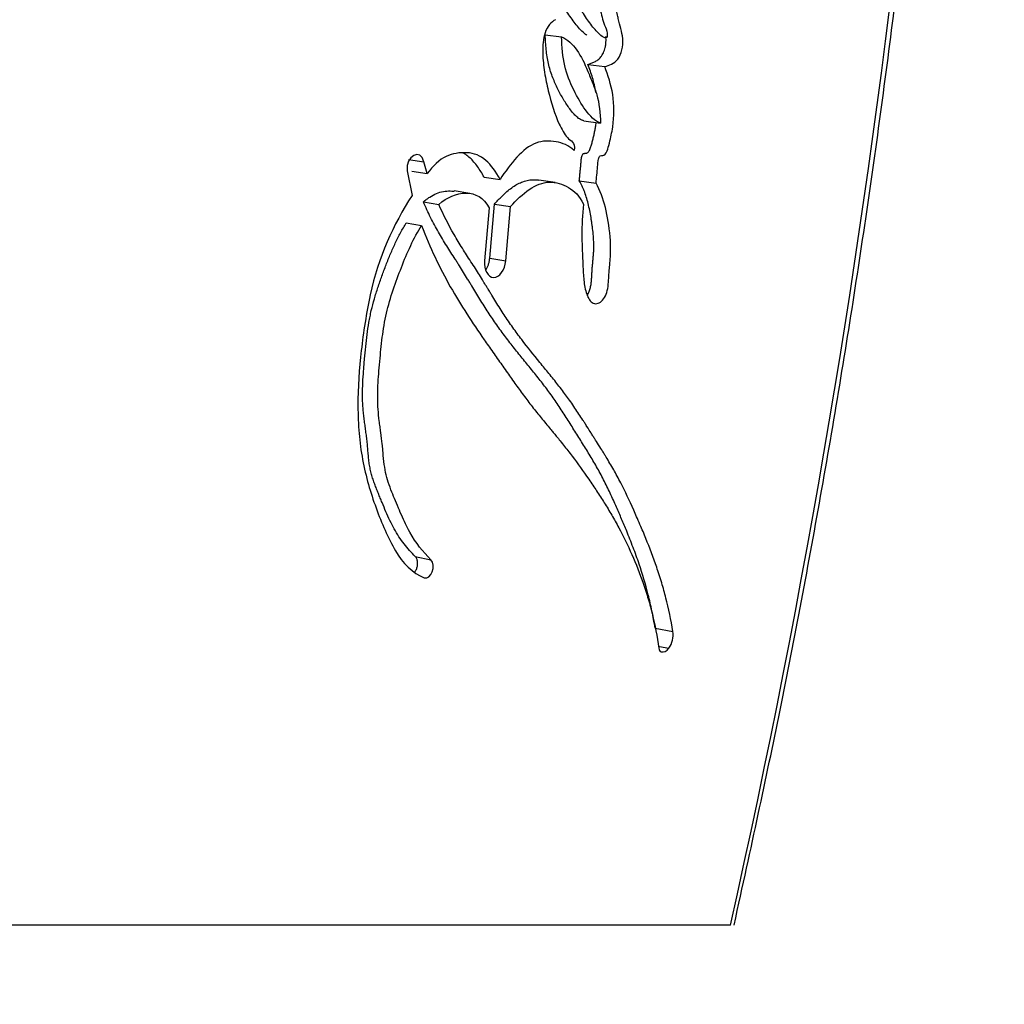
# Model space of a CAD drawing. Units: millimetres. Extents: x 0 to 835, y 0 to 1165.
# Drawn here: x 455 to 464, y 1061 to 1071 of the extents above; entities that cross this region are included whole.
import ezdxf
from ezdxf import colors
from ezdxf.entities.mleader import LeaderData, LeaderLine
from ezdxf.math import Vec2, Vec3

# ---------------------------------------------------------------- set-up
doc = ezdxf.new("R2010")
doc.units = ezdxf.units.MM
doc.layers.add('DV2_Défaut', color=7, linetype='Continuous')
doc.layers.add('Défaut', color=7, linetype='Continuous')

# ---------------------------------------------------------------- blocks, each defined once
blk = doc.blocks.new('_DOT')
at = {"color": 0}
blk.add_line((0, 0), (-1, 0), dxfattribs=at)
at = {"color": 0, "const_width": 0.333}
blk.add_lwpolyline([(-0.1665, 0, 1), (0.1665, 0, 1)], format="xyb", close=True, dxfattribs=at)
blk = doc.blocks.new('SE1')
at = {"layer": 'DV2_Défaut', "color": 7, "linetype": 'Continuous'}
for p, q in [((460.073, 1070.3891), (460.2298, 1070.3692)), ((460.4828, 1070.1043), (460.6431, 1070.0836)), ((460.4429, 1069.5643), (460.6032, 1069.5425)), ((458.7629, 1069.1941), (458.9102, 1069.1721)), ((458.9421, 1069.0585), (458.9102, 1069.1721)), ((458.7501, 1069.0853), (458.7965, 1068.8481)), ((458.7945, 1069.0808), (458.9421, 1069.0585)), ((459.4863, 1069.0249), (459.6393, 1069.0023)), ((460.1688, 1068.9727), (460.0114, 1068.9956)), ((460.3994, 1068.9896), (460.5597, 1068.9666)), ((459.35, 1068.8685), (459.1991, 1068.8914)), ((458.9043, 1068.7863), (459.053, 1068.7633)), ((459.5409, 1068.2459), (459.5851, 1068.7648)), ((459.5851, 1068.7648), (459.7391, 1068.7415)), ((459.6948, 1068.2216), (459.7391, 1068.7415)), ((459.5341, 1068.7303), (459.4909, 1068.2216)), ((458.7408, 1068.5852), (458.8882, 1068.5617)), ((459.5409, 1068.2459), (459.6948, 1068.2216)), ((458.8275, 1065.388), (458.9776, 1065.3578)), ((461.126, 1064.7022), (461.2968, 1064.6701)), ((461.1689, 1064.5269), (461.259, 1064.5098)), ((461.849, 1061.8558), (445.8924, 1061.8558))]:
    blk.add_line(p, q, dxfattribs=at)
for centre, radius, start, end in [((372.1302, 1081.9651), 91.9448, 347.366681, 359.618664), ((461.0804, 1064.6367), 0.2191, 324.62871, 8.78818)]:
    blk.add_arc(centre, radius, start, end, dxfattribs=at)
for points, knots in [([(461.8832, 1061.8559), (462.0493, 1062.6103), (462.3304, 1063.8967), (462.7348, 1066.0403), (463.084, 1068.1567), (463.3849, 1070.2985), (463.6336, 1072.4176), (463.82, 1074.4916), (463.956, 1076.5623), (464.0477, 1078.6793), (464.0948, 1080.3628), (464.1005, 1081.2332), (464.1016, 1081.4155)], [0, 0, 0, 0, 0.106807, 0.216014, 0.325311, 0.434771, 0.544493, 0.649884, 0.751604, 0.859454, 0.974786, 1, 1, 1, 1]), ([(460.5838, 1070.7016), (460.5952, 1070.6473), (460.6092, 1070.5861), (460.6306, 1070.5139), (460.6404, 1070.4849), (460.6586, 1070.4393), (460.6718, 1070.4115), (460.6657, 1070.3664), (460.6577, 1070.3565), (460.6338, 1070.3614), (460.6297, 1070.3652), (460.6009, 1070.3864), (460.5891, 1070.3974), (460.5414, 1070.4462), (460.5178, 1070.4768), (460.474, 1070.5381), (460.4637, 1070.553), (460.4339, 1070.597), (460.4224, 1070.6145), (460.3843, 1070.6731), (460.3574, 1070.7165), (460.2862, 1070.8378), (460.2384, 1070.933), (460.1947, 1071.0253)], [0, 0, 0, 0, 0.125, 0.125, 0.1875, 0.1875, 0.25, 0.25, 0.28125, 0.28125, 0.3125, 0.3125, 0.375, 0.375, 0.5, 0.5, 0.5625, 0.5625, 0.625, 0.625, 0.75, 0.75, 1, 1, 1, 1]), ([(460.4717, 1070.3846), (460.4699, 1070.3856), (460.466, 1070.3881), (460.4461, 1070.4026), (460.4132, 1070.4322), (460.3703, 1070.4821), (460.3297, 1070.5369), (460.2904, 1070.5943), (460.2386, 1070.6727), (460.1883, 1070.7543), (460.1417, 1070.8366), (460.1201, 1070.8774), (460.1103, 1070.8964)], [0, 0, 0, 0, 0.012161, 0.025969, 0.136418, 0.246561, 0.356369, 0.466209, 0.576139, 0.796202, 0.906107, 1, 1, 1, 1]), ([(460.6431, 1070.0836), (460.6849, 1070.0973), (460.7332, 1070.1099), (460.8033, 1070.2002), (460.8227, 1070.2797), (460.808, 1070.4223), (460.7899, 1070.4719), (460.7696, 1070.5606), (460.7681, 1070.5675), (460.7576, 1070.614), (460.7546, 1070.6269), (460.7465, 1070.6619), (460.735, 1070.708), (460.7284, 1070.7329)], [0, 0, 0, 0, 0.25, 0.25, 0.5, 0.5, 0.75, 0.75, 0.8125, 0.8125, 0.875, 0.875, 1, 1, 1, 1]), ([(460.1709, 1070.5328), (460.1303, 1070.513), (460.0926, 1070.4684), (460.0507, 1070.3471), (460.0469, 1070.2862), (460.0506, 1070.1442), (460.0569, 1070.0907), (460.0761, 1069.9667), (460.0884, 1069.909), (460.1288, 1069.7393), (460.1637, 1069.6252), (460.2292, 1069.485), (460.2573, 1069.4354), (460.3136, 1069.37), (460.3694, 1069.3618), (460.3495, 1069.2801)], [0, 0, 0, 0, 0.125, 0.125, 0.25, 0.25, 0.375, 0.375, 0.5, 0.5, 0.75, 0.75, 0.875, 0.875, 1, 1, 1, 1]), ([(460.4429, 1069.5643), (460.4395, 1069.5653), (460.4325, 1069.5672), (460.4189, 1069.5721), (460.3961, 1069.5841), (460.3656, 1069.6092), (460.332, 1069.6468), (460.2901, 1069.7028), (460.2406, 1069.7787), (460.187, 1069.8799), (460.139, 1069.9891), (460.1067, 1070.0897), (460.0899, 1070.1775), (460.0815, 1070.2466), (460.0762, 1070.3174), (460.0741, 1070.3652), (460.073, 1070.3891)], [0, 0, 0, 0, 0.015789, 0.031476, 0.06256, 0.124675, 0.187434, 0.249814, 0.374062, 0.49854, 0.623712, 0.747673, 0.81003, 0.873273, 0.936616, 1, 1, 1, 1]), ([(460.6032, 1069.5425), (460.5474, 1069.5582), (460.5017, 1069.6096), (460.4178, 1069.7261), (460.3832, 1069.7835), (460.309, 1069.9365), (460.2802, 1070.0079), (460.2408, 1070.1751), (460.2338, 1070.2729), (460.2298, 1070.3692)], [0, 0, 0, 0, 0.25, 0.25, 0.5, 0.5, 0.75, 0.75, 1, 1, 1, 1]), ([(460.2298, 1070.3692), (460.2869, 1070.3454), (460.3334, 1070.3015), (460.4191, 1070.1789), (460.4483, 1070.1182), (460.4904, 1070.0179), (460.4955, 1070.0054), (460.514, 1069.9596), (460.5208, 1069.9427), (460.5397, 1069.8946), (460.5568, 1069.8481), (460.5896, 1069.7379), (460.6014, 1069.6328), (460.6032, 1069.5425)], [0, 0, 0, 0, 0.25, 0.25, 0.5, 0.5, 0.5625, 0.5625, 0.625, 0.625, 0.75, 0.75, 1, 1, 1, 1]), ([(460.4828, 1070.1043), (460.4935, 1070.1081), (460.5149, 1070.1156), (460.5414, 1070.1265), (460.5625, 1070.1371), (460.578, 1070.147), (460.5931, 1070.1594), (460.6073, 1070.175), (460.62, 1070.1942), (460.631, 1070.2161), (460.6402, 1070.24), (460.6467, 1070.2626), (460.6523, 1070.2888), (460.6557, 1070.3158), (460.656, 1070.3454), (460.6548, 1070.3627), (460.6539, 1070.3712)], [0, 0, 0, 0, 0.124846, 0.24961, 0.312081, 0.374733, 0.437058, 0.499778, 0.562015, 0.624311, 0.687129, 0.749718, 0.791728, 0.874703, 0.937499, 1, 1, 1, 1]), ([(460.5587, 1069.8353), (460.5587, 1069.8354), (460.5548, 1069.86), (460.5452, 1069.9077), (460.5269, 1069.9758), (460.506, 1070.0412), (460.4906, 1070.0833), (460.4828, 1070.1043)], [0, 0, 0, 0, 0.001435, 0.251691, 0.501157, 0.750376, 1, 1, 1, 1]), ([(460.5597, 1068.9666), (460.5643, 1069.0163), (460.5705, 1069.0721), (460.5768, 1069.1458), (460.5781, 1069.1769), (460.5857, 1069.2094), (460.5919, 1069.2232), (460.61, 1069.2307), (460.6183, 1069.2299), (460.6387, 1069.2331), (460.6556, 1069.2497), (460.6759, 1069.3013), (460.6791, 1069.3169), (460.6963, 1069.384), (460.7007, 1069.4029), (460.7111, 1069.4516), (460.7162, 1069.4792), (460.7349, 1069.6073), (460.7359, 1069.7141), (460.7034, 1069.9147), (460.6758, 1069.9979), (460.6431, 1070.0836)], [0, 0, 0, 0, 0.125, 0.125, 0.1875, 0.1875, 0.21875, 0.21875, 0.25, 0.25, 0.3125, 0.3125, 0.375, 0.375, 0.4375, 0.4375, 0.5, 0.5, 0.75, 0.75, 1, 1, 1, 1]), ([(460.3994, 1068.9896), (460.4006, 1069.0025), (460.4024, 1069.0218), (460.4051, 1069.0475), (460.4077, 1069.0732), (460.4109, 1069.1054), (460.4138, 1069.1375), (460.4157, 1069.16), (460.4167, 1069.1729), (460.4177, 1069.1858), (460.4193, 1069.2019), (460.4224, 1069.2213), (460.4274, 1069.2375), (460.4344, 1069.2464), (460.4405, 1069.2497), (460.4465, 1069.2514), (460.4515, 1069.2521), (460.4554, 1069.2525), (460.4594, 1069.2528), (460.4644, 1069.2534), (460.4703, 1069.2546), (460.4783, 1069.2576), (460.4878, 1069.2657), (460.4973, 1069.2805), (460.5049, 1069.2977), (460.5112, 1069.316), (460.5185, 1069.341), (460.5266, 1069.3727), (460.5361, 1069.4109), (460.5449, 1069.4493), (460.5525, 1069.4879), (460.558, 1069.5209), (460.5607, 1069.541), (460.5616, 1069.5482)], [0, 0, 0, 0, 0.059426, 0.089136, 0.118845, 0.178268, 0.237706, 0.267438, 0.282308, 0.297173, 0.326881, 0.356777, 0.38763, 0.403144, 0.418684, 0.434072, 0.449437, 0.457128, 0.46482, 0.480189, 0.495497, 0.510822, 0.54144, 0.572151, 0.602935, 0.633413, 0.663834, 0.724806, 0.785728, 0.84638, 0.906767, 0.966999, 1, 1, 1, 1]), ([(460.3495, 1069.2801), (460.2963, 1069.3307), (460.2418, 1069.3511), (460.111, 1069.3735), (460.0474, 1069.3734), (459.8576, 1069.3039), (459.7383, 1069.1488), (459.6393, 1069.0023)], [0, 0, 0, 0, 0.25, 0.25, 0.5, 0.5, 1, 1, 1, 1]), ([(459.6393, 1069.0023), (459.559, 1069.1497), (459.4613, 1069.2538), (459.2527, 1069.26), (459.1853, 1069.2519), (459.0593, 1069.1938), (458.9953, 1069.1284), (458.9421, 1069.0585)], [0, 0, 0, 0, 0.5, 0.5, 0.75, 0.75, 1, 1, 1, 1]), ([(459.4863, 1069.0249), (459.4765, 1069.0423), (459.4569, 1069.0771), (459.4138, 1069.1409), (459.3659, 1069.1979), (459.3183, 1069.2357), (459.2943, 1069.2498), (459.2846, 1069.2546), (459.2824, 1069.2557)], [0, 0, 0, 0, 0.1775466, 0.3539581, 0.7060447, 0.8845417, 0.9732062, 1, 1, 1, 1]), ([(459.5851, 1068.7648), (459.5966, 1068.7774), (459.6167, 1068.7994), (459.6458, 1068.8293), (459.6781, 1068.861), (459.717, 1068.8961), (459.7786, 1068.9433), (459.845, 1068.9787), (459.9096, 1068.9957), (459.9545, 1069), (459.9867, 1068.9988), (460.0051, 1068.9964), (460.0109, 1068.9955)], [0, 0, 0, 0, 0.087392, 0.15276, 0.218011, 0.326608, 0.435457, 0.653735, 0.777793, 0.871674, 0.959184, 1, 1, 1, 1]), ([(459.7391, 1068.7415), (459.8538, 1068.8683), (459.9819, 1068.9728), (460.1772, 1068.9781), (460.235, 1068.9602), (460.3546, 1068.8912), (460.4011, 1068.8452), (460.4398, 1068.7665)], [0, 0, 0, 0, 0.5, 0.5, 0.75, 0.75, 1, 1, 1, 1]), ([(460.4761, 1067.8909), (460.4803, 1067.8977), (460.4898, 1067.9152), (460.502, 1067.9465), (460.5107, 1067.984), (460.5149, 1068.016), (460.5171, 1068.0415), (460.5184, 1068.0607), (460.5194, 1068.0798), (460.5207, 1068.1053), (460.5227, 1068.1373), (460.526, 1068.1757), (460.5296, 1068.2141), (460.5332, 1068.2525), (460.5363, 1068.2909), (460.5384, 1068.3293), (460.5391, 1068.3672), (460.538, 1068.4169), (460.5336, 1068.4776), (460.5266, 1068.5368), (460.52, 1068.5835), (460.5129, 1068.6301), (460.503, 1068.6875), (460.4889, 1068.7545), (460.472, 1068.8189), (460.4551, 1068.8698), (460.4395, 1068.9084), (460.4227, 1068.9458), (460.4087, 1068.9721), (460.3994, 1068.9896)], [0, 0, 0, 0, 0.022463, 0.054101, 0.085822, 0.117448, 0.133364, 0.149279, 0.165201, 0.181124, 0.212957, 0.244792, 0.276642, 0.30849, 0.340322, 0.372164, 0.403983, 0.435532, 0.49825, 0.56094, 0.592339, 0.623778, 0.686696, 0.749258, 0.811544, 0.873852, 0.90518, 0.936704, 1, 1, 1, 1]), ([(460.4398, 1068.7665), (460.4294, 1068.6601), (460.4242, 1068.5674), (460.4249, 1068.4113), (460.4261, 1068.3668), (460.43, 1068.2617), (460.4319, 1068.2242), (460.4377, 1068.1077), (460.4397, 1068.0644), (460.4504, 1067.9748), (460.4609, 1067.9255), (460.4922, 1067.8508), (460.5147, 1067.8181), (460.5749, 1067.8065), (460.6076, 1067.8228), (460.6575, 1067.8927), (460.6718, 1067.9417), (460.683, 1068.0528), (460.6829, 1068.0938), (460.6982, 1068.2652), (460.7048, 1068.351), (460.6753, 1068.6576), (460.6398, 1068.8214), (460.5597, 1068.9666)], [0, 0, 0, 0, 0.125, 0.125, 0.1875, 0.1875, 0.25, 0.25, 0.3125, 0.3125, 0.375, 0.375, 0.4375, 0.4375, 0.5, 0.5, 0.5625, 0.5625, 0.625, 0.625, 0.75, 0.75, 1, 1, 1, 1]), ([(458.7965, 1068.8481), (458.6147, 1068.5688), (458.475, 1068.2579), (458.3753, 1067.8052), (458.3608, 1067.7248), (458.3312, 1067.5371), (458.3193, 1067.4499), (458.2896, 1067.1896), (458.2771, 1067.003), (458.2775, 1066.7449), (458.2811, 1066.6512), (458.2953, 1066.4854), (458.3069, 1066.4001), (458.3538, 1066.1517), (458.3966, 1066.0035), (458.4784, 1065.7794), (458.5068, 1065.7097), (458.568, 1065.5734), (458.6026, 1065.5028), (458.7035, 1065.3265), (458.8055, 1065.2239), (458.9132, 1065.1847)], [0, 0, 0, 0, 0.25, 0.25, 0.3125, 0.3125, 0.375, 0.375, 0.5, 0.5, 0.5625, 0.5625, 0.625, 0.625, 0.75, 0.75, 0.8125, 0.8125, 0.875, 0.875, 1, 1, 1, 1]), ([(458.9043, 1068.7863), (458.9145, 1068.795), (458.9348, 1068.8122), (458.9767, 1068.8414), (459.0305, 1068.8694), (459.0962, 1068.8886), (459.1506, 1068.893), (459.1844, 1068.8902), (459.1968, 1068.8884), (459.1986, 1068.8881)], [0, 0, 0, 0, 0.110496, 0.218667, 0.437269, 0.65487, 0.872371, 0.981874, 1, 1, 1, 1]), ([(461.126, 1064.7022), (461.1214, 1064.7298), (461.1123, 1064.785), (461.0912, 1064.8923), (461.0493, 1065.0737), (460.9885, 1065.2768), (460.9258, 1065.4498), (460.8851, 1065.5542), (460.8485, 1065.6446), (460.8055, 1065.7473), (460.7532, 1065.8687), (460.6961, 1065.995), (460.6435, 1066.1028), (460.5995, 1066.1868), (460.5655, 1066.2484), (460.5306, 1066.3088), (460.495, 1066.3683), (460.4587, 1066.4272), (460.4221, 1066.4859), (460.3852, 1066.5445), (460.3483, 1066.6035), (460.3112, 1066.6627), (460.2738, 1066.7219), (460.236, 1066.7808), (460.1976, 1066.839), (460.1585, 1066.8964), (460.1051, 1066.9715), (460.0498, 1067.0441), (459.9934, 1067.1156), (459.9506, 1067.1688), (459.9074, 1067.2218), (459.8496, 1067.2927), (459.7773, 1067.3822), (459.6913, 1067.4926), (459.6211, 1067.5882), (459.5663, 1067.6675), (459.5125, 1067.7489), (459.4598, 1067.8327), (459.4076, 1067.9178), (459.375, 1067.9714), (459.3489, 1068.0143), (459.3227, 1068.0573), (459.2898, 1068.1109), (459.2564, 1068.1641), (459.2295, 1068.2065), (459.2025, 1068.2489), (459.1687, 1068.3019), (459.1283, 1068.3661), (459.0882, 1068.4313), (459.0489, 1068.4978), (459.0106, 1068.5663), (458.961, 1068.6608), (458.927, 1068.736), (458.9043, 1068.7863)], [0, 0, 0, 0, 0.015865, 0.031646, 0.063027, 0.125447, 0.161092, 0.178927, 0.196772, 0.223556, 0.250356, 0.281662, 0.313015, 0.328669, 0.344305, 0.359929, 0.375548, 0.391164, 0.406779, 0.422395, 0.438011, 0.453628, 0.469245, 0.484861, 0.500478, 0.516096, 0.531719, 0.562993, 0.578644, 0.594302, 0.609964, 0.625622, 0.656909, 0.688135, 0.719296, 0.734856, 0.75041, 0.781518, 0.797077, 0.812638, 0.820419, 0.828201, 0.843762, 0.859321, 0.8671, 0.874879, 0.890438, 0.906001, 0.921571, 0.937158, 0.952775, 0.968441, 1, 1, 1, 1]), ([(461.2968, 1064.6701), (461.2795, 1064.7771), (461.255, 1064.893), (461.2176, 1065.0387), (461.204, 1065.0875), (461.1746, 1065.1859), (461.1568, 1065.2408), (461.1113, 1065.3739), (461.0743, 1065.4707), (461.0187, 1065.6068), (461.0026, 1065.6452), (460.9706, 1065.7205), (460.9594, 1065.7465), (460.9395, 1065.7923), (460.9324, 1065.8084), (460.8786, 1065.9294), (460.8417, 1066.008), (460.7745, 1066.1382), (460.7513, 1066.1809), (460.7072, 1066.2583), (460.6793, 1066.3051), (460.6527, 1066.3486), (460.647, 1066.3579), (460.6349, 1066.3776), (460.625, 1066.3934), (460.6146, 1066.4101), (460.6003, 1066.4329), (460.5688, 1066.4827), (460.5589, 1066.4983), (460.5415, 1066.5258), (460.5355, 1066.5353), (460.5231, 1066.555), (460.5135, 1066.5701), (460.5029, 1066.587), (460.4885, 1066.6099), (460.4645, 1066.6476), (460.4574, 1066.6588), (460.4448, 1066.6786), (460.4417, 1066.6834), (460.4068, 1066.7378), (460.3851, 1066.7711), (460.3305, 1066.852), (460.3025, 1066.8917), (460.2655, 1066.9422), (460.2524, 1066.9598), (460.2246, 1066.9963), (460.2074, 1067.0185), (460.1685, 1067.068), (460.1374, 1067.1066), (460.0796, 1067.1776), (460.0535, 1067.2092), (459.9566, 1067.3275), (459.907, 1067.3889), (459.8173, 1067.5067), (459.7907, 1067.5428), (459.7341, 1067.6225), (459.7046, 1067.666), (459.6557, 1067.7407), (459.6246, 1067.7898), (459.5881, 1067.8485), (459.5719, 1067.8747), (459.5551, 1067.902), (459.549, 1067.9119), (459.5359, 1067.9334), (459.5263, 1067.949), (459.5162, 1067.9655), (459.512, 1067.9724), (459.4962, 1067.9981), (459.4919, 1068.0051), (459.4853, 1068.0158), (459.4856, 1068.0154), (459.4659, 1068.0473), (459.4546, 1068.0657), (459.4161, 1068.1274), (459.3918, 1068.1653), (459.3294, 1068.2626), (459.3077, 1068.2964), (459.2503, 1068.3881), (459.2261, 1068.4277), (459.1449, 1068.5679), (459.0988, 1068.6581), (459.053, 1068.7633)], [0, 0, 0, 0, 0.0625, 0.0625, 0.09375, 0.09375, 0.125, 0.125, 0.1875, 0.1875, 0.21875, 0.21875, 0.234375, 0.234375, 0.25, 0.25, 0.3125, 0.3125, 0.34375, 0.34375, 0.375, 0.375, 0.382812, 0.382812, 0.390625, 0.390625, 0.40625, 0.40625, 0.421875, 0.421875, 0.429688, 0.429688, 0.4375, 0.4375, 0.453125, 0.453125, 0.460938, 0.460938, 0.46875, 0.46875, 0.5, 0.5, 0.53125, 0.53125, 0.546875, 0.546875, 0.5625, 0.5625, 0.59375, 0.59375, 0.625, 0.625, 0.6875, 0.6875, 0.71875, 0.71875, 0.75, 0.75, 0.78125, 0.78125, 0.796875, 0.796875, 0.804688, 0.804688, 0.8125, 0.8125, 0.820312, 0.820312, 0.824219, 0.824219, 0.828125, 0.828125, 0.84375, 0.84375, 0.875, 0.875, 0.90625, 0.90625, 0.9375, 0.9375, 1, 1, 1, 1]), ([(458.8275, 1065.388), (458.809, 1065.4072), (458.7721, 1065.4456), (458.7191, 1065.508), (458.6696, 1065.576), (458.6249, 1065.6517), (458.5839, 1065.7328), (458.5455, 1065.8176), (458.5149, 1065.8903), (458.4909, 1065.9489), (458.4729, 1065.9929), (458.4551, 1066.0371), (458.438, 1066.082), (458.4219, 1066.1279), (458.4076, 1066.1753), (458.3974, 1066.2163), (458.3906, 1066.2502), (458.3849, 1066.2853), (458.3806, 1066.3213), (458.377, 1066.3579), (458.3747, 1066.3855), (458.3724, 1066.4132), (458.3701, 1066.4409), (458.3676, 1066.4685), (458.3638, 1066.5053), (458.3582, 1066.551), (458.3521, 1066.5965), (458.3471, 1066.633), (458.3421, 1066.6694), (458.3361, 1066.715), (458.3299, 1066.77), (458.3234, 1066.8438), (458.3205, 1066.9378), (458.3235, 1067.0521), (458.3297, 1067.1481), (458.336, 1067.2252), (458.343, 1067.3027), (458.3521, 1067.3997), (458.365, 1067.5158), (458.3791, 1067.6122), (458.3931, 1067.6884), (458.4093, 1067.764), (458.4339, 1067.8573), (458.4686, 1067.9676), (458.5005, 1068.0581), (458.527, 1068.13), (458.5541, 1068.2014), (458.5894, 1068.2895), (458.6352, 1068.3924), (458.6849, 1068.4921), (458.7221, 1068.5541), (458.7408, 1068.5852)], [0, 0, 0, 0, 0.030399, 0.06063, 0.090728, 0.120848, 0.151141, 0.181632, 0.212141, 0.227376, 0.242606, 0.257826, 0.273026, 0.288206, 0.303387, 0.318625, 0.326296, 0.334022, 0.349654, 0.357543, 0.36543, 0.373312, 0.381196, 0.389087, 0.396991, 0.41284, 0.428729, 0.436678, 0.444626, 0.460498, 0.476321, 0.492081, 0.523491, 0.554971, 0.586631, 0.602526, 0.618453, 0.650367, 0.682285, 0.713979, 0.729754, 0.745502, 0.777033, 0.808754, 0.840694, 0.85666, 0.872603, 0.904413, 0.93616, 0.967955, 1, 1, 1, 1]), ([(458.9776, 1065.3578), (458.8987, 1065.438), (458.8339, 1065.5137), (458.744, 1065.6771), (458.7203, 1065.7274), (458.6799, 1065.8192), (458.6697, 1065.8434), (458.6427, 1065.9082), (458.6306, 1065.9376), (458.5983, 1066.0167), (458.5713, 1066.0853), (458.5372, 1066.2084), (458.5277, 1066.2738), (458.5197, 1066.3678), (458.5195, 1066.3708), (458.5171, 1066.3993), (458.5165, 1066.4058), (458.5147, 1066.4268), (458.5126, 1066.4492), (458.5063, 1066.5059), (458.5026, 1066.5332), (458.4934, 1066.6002), (458.4914, 1066.6144), (458.4864, 1066.651), (458.4837, 1066.6717), (458.4778, 1066.7194), (458.4731, 1066.763), (458.4658, 1066.869), (458.4658, 1066.9443), (458.473, 1067.1061), (458.4786, 1067.1717), (458.4903, 1067.2996), (458.4944, 1067.3419), (458.5009, 1067.4054), (458.5065, 1067.4553), (458.52, 1067.5602), (458.5337, 1067.6452), (458.5854, 1067.8687), (458.6409, 1068.0231), (458.7466, 1068.2955), (458.8138, 1068.4441), (458.8882, 1068.5617)], [0, 0, 0, 0, 0.125, 0.125, 0.1875, 0.1875, 0.21875, 0.21875, 0.25, 0.25, 0.3125, 0.3125, 0.375, 0.375, 0.382813, 0.382813, 0.390625, 0.390625, 0.40625, 0.40625, 0.4375, 0.4375, 0.453125, 0.453125, 0.46875, 0.46875, 0.5, 0.5, 0.5625, 0.5625, 0.625, 0.625, 0.65625, 0.65625, 0.6875, 0.6875, 0.75, 0.75, 0.875, 0.875, 1, 1, 1, 1]), ([(458.8882, 1068.5617), (458.9691, 1068.3466), (459.0593, 1068.1574), (459.215, 1067.8816), (459.2652, 1067.7999), (459.3782, 1067.625), (459.4281, 1067.5518), (459.5028, 1067.4442), (459.5135, 1067.4289), (459.5415, 1067.3888), (459.5562, 1067.3677), (459.5874, 1067.3233), (459.5982, 1067.308), (459.6292, 1067.2637), (459.6431, 1067.2439), (459.6677, 1067.2087), (459.6855, 1067.1834), (459.7132, 1067.1441), (459.7263, 1067.1255), (459.751, 1067.0908), (459.7678, 1067.0672), (459.7956, 1067.0285), (459.809, 1067.0098), (459.8481, 1066.9563), (459.8793, 1066.9142), (459.9332, 1066.8437), (459.9619, 1066.807), (460.0215, 1066.7328), (460.0458, 1066.7032), (460.0941, 1066.6446), (460.1049, 1066.6316), (460.1292, 1066.6022), (460.1295, 1066.6019), (460.1438, 1066.5845), (460.153, 1066.5734), (460.1863, 1066.533), (460.1959, 1066.5211), (460.2175, 1066.4946), (460.2363, 1066.4713), (460.2742, 1066.4238), (460.3041, 1066.3855), (460.3868, 1066.2762), (460.4356, 1066.2078), (460.5167, 1066.0899), (460.5422, 1066.0519), (460.5889, 1065.9815), (460.6173, 1065.9376), (460.6615, 1065.8673), (460.6886, 1065.8227), (460.7324, 1065.748), (460.7569, 1065.7044), (460.8641, 1065.5042), (460.9474, 1065.3162), (461.0278, 1065.0858), (461.0457, 1065.0307), (461.0751, 1064.9318), (461.0883, 1064.8832), (461.1233, 1064.7396), (461.1458, 1064.6181), (461.1613, 1064.5107)], [0, 0, 0, 0, 0.125, 0.125, 0.1875, 0.1875, 0.25, 0.25, 0.265625, 0.265625, 0.28125, 0.28125, 0.296875, 0.296875, 0.3125, 0.3125, 0.328125, 0.328125, 0.34375, 0.34375, 0.359375, 0.359375, 0.375, 0.375, 0.40625, 0.40625, 0.4375, 0.4375, 0.46875, 0.46875, 0.484375, 0.484375, 0.492188, 0.492188, 0.5, 0.5, 0.515625, 0.515625, 0.53125, 0.53125, 0.5625, 0.5625, 0.625, 0.625, 0.65625, 0.65625, 0.6875, 0.6875, 0.71875, 0.71875, 0.75, 0.75, 0.875, 0.875, 0.90625, 0.90625, 0.9375, 0.9375, 1, 1, 1, 1]), ([(459.4909, 1068.2216), (459.4834, 1068.1352), (459.5252, 1068.0627), (459.632, 1068.0615), (459.6872, 1068.1343), (459.6948, 1068.2216)], [0, 0, 0, 0, 0.5, 0.5, 1, 1, 1, 1]), ([(459.5031, 1068.1356), (459.5078, 1068.1423), (459.517, 1068.1577), (459.5284, 1068.1845), (459.537, 1068.2146), (459.5396, 1068.2354), (459.5409, 1068.2459)], [0, 0, 0, 0, 0.227936, 0.485316, 0.74189, 1, 1, 1, 1]), ([(458.8243, 1065.242), (458.8249, 1065.2427), (458.8284, 1065.2476), (458.8342, 1065.2574), (458.8407, 1065.2724), (458.8455, 1065.2884), (458.8485, 1065.305), (458.8496, 1065.3216), (458.8488, 1065.3376), (458.8461, 1065.3528), (458.8416, 1065.3665), (458.8355, 1065.3787), (458.8302, 1065.3848), (458.8275, 1065.3879)], [0, 0, 0, 0, 0.018857, 0.116603, 0.215072, 0.312976, 0.41154, 0.509504, 0.608001, 0.705892, 0.804198, 0.901924, 1, 1, 1, 1])]:
    blk.add_open_spline(points, degree=3, knots=knots, dxfattribs=at)
for points in [[(458.9102, 1069.1721), (458.8792, 1069.3053), (458.732, 1069.226), (458.7501, 1069.0853)], [(459.053, 1068.7633), (459.2045, 1068.897), (459.4339, 1068.9283), (459.5341, 1068.7303)], [(458.9132, 1065.1847), (458.9782, 1065.1611), (459.0296, 1065.3047), (458.9776, 1065.3578)], [(461.1613, 1064.5107), (461.1642, 1064.4909), (461.1728, 1064.4773), (461.1839, 1064.4746)], [(461.1839, 1064.4746), (461.208, 1064.4688), (461.2349, 1064.4809), (461.259, 1064.5098)]]:
    blk.add_open_spline(points, degree=3, dxfattribs=at)

msp = doc.modelspace()

# ---------------------------------------------------------------- block references
at = {"layer": 'Défaut'}
msp.add_blockref('SE1', (0, 0), dxfattribs=at)

# ---------------------------------------------------------------- leaders
at = {"layer": 'Défaut', "color": 7, "linetype": 'Continuous'}
ml = msp.add_multileader_mtext('Standard', dxfattribs=at)
ml.set_content('{\\pxsm0.9;\\fSolid Edge ISO|b1||i0||c0|p34;\\W1.;25/01/2018\\P}', color=256)
ml.set_leader_properties()
ml.set_arrow_properties(name='DOT')
ml.build(insert=Vec2(0, 0))
ml.multileader.update_dxf_attribs({"leader_type": 0, "dogleg_length": 0, "arrow_head_size": 12})
ctx = ml.context
ctx.base_point, ctx.char_height, ctx.arrow_head_size, ctx.landing_gap_size = Vec3(747.0161, 1157.4602), 12, 12, 4.2
notes = []
notes.append((ctx, [(0, (0, 0, 0), (0, 0), (1, 0), 1, [])]))
ctx.mtext.insert = Vec3(749.0161, 1163.5803)
for ctx, leaders in notes:
    for number, flags, end, landing, length, lines in leaders:
        leader = LeaderData()
        leader.index, (leader.has_last_leader_line, leader.has_dogleg_vector, leader.attachment_direction) = number, flags
        leader.last_leader_point, leader.dogleg_vector, leader.dogleg_length = Vec3(end), Vec3(landing), length
        for number, points, colour, breaks in lines:
            line = LeaderLine()
            line.index, line.vertices, line.color, line.breaks = number, Vec3.list(points), colors.encode_raw_color(colour), breaks
            leader.lines.append(line)
        ctx.leaders.append(leader)

doc.saveas('drawing.dxf')
